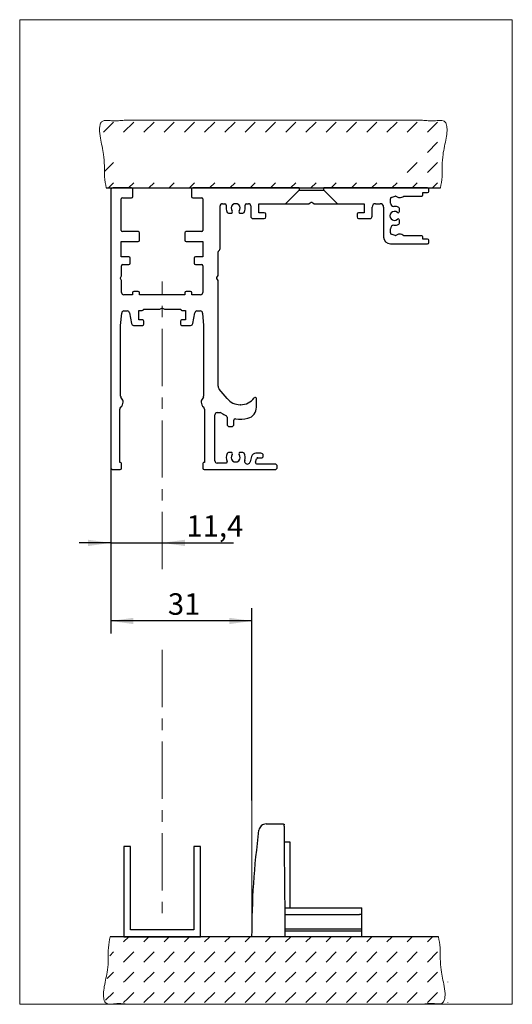
# Model space of a CAD drawing. Units: millimetres. Extents: x 7 to 412, y 7 to 291.
# Drawn here: x 307 to 346, y 103 to 181 of the extents above; entities that cross this region are included whole.
import ezdxf

# ---------------------------------------------------------------- set-up
doc = ezdxf.new("R2010")
doc.units = ezdxf.units.MM
doc.linetypes.add('CENTERX2', pattern=[20.32, 12.7, -2.54, 2.54, -2.54])
doc.layers.add('FORMAT', color=7, linetype='Continuous')
doc.styles.add('SLDTEXTSTYLE1', font='TXT', dxfattribs={"width": 0.605})
doc.dimstyles.new('SLDDIMSTYLE5', dxfattribs={"dimtxt": 1.7, "dimasz": 1.8, "dimexe": 0, "dimexo": 0.0625, "dimgap": 0.425, "dimtad": 1, "dimdec": 1, "dimlfac": 2.8, "dimrnd": 1e-09, "dimzin": 12, "dimdsep": 46, "dimtxsty": 'SLDTEXTSTYLE1', "dimsah": 1, "dimcen": 0.09, "dimadec": 0, "dimazin": 3, "dimtfac": 1, "dimtmove": 0, "dimatfit": 0, "dimfxl": 0, "dimfrac": 2, "dimtolj": 1, "dimtzin": 12, "dimarcsym": 0})
doc.dimstyles.new('SLDDIMSTYLE6', dxfattribs={"dimtxt": 1.7, "dimasz": 1.8, "dimexe": 0, "dimexo": 0.0625, "dimgap": 0.425, "dimtad": 1, "dimdec": 0, "dimlfac": 2.8, "dimrnd": 1e-09, "dimzin": 12, "dimdsep": 46, "dimtxsty": 'SLDTEXTSTYLE1', "dimsah": 1, "dimcen": 0.09, "dimadec": 0, "dimazin": 3, "dimtfac": 1, "dimtofl": 0, "dimtmove": 0, "dimatfit": 3, "dimfxl": 0, "dimfrac": 2, "dimtolj": 1, "dimtzin": 12, "dimarcsym": 0})

# ---------------------------------------------------------------- blocks, each defined once
blk = doc.blocks.new('SW_HATCH_14')
at = {"color": 0, "linetype": 'Continuous', "lineweight": 18}
for p, q in [((0, 0), (0.405, 0.405)), ((1.604, 0), (2.009, 0.405)), ((3.207, 0), (3.613, 0.405)), ((4.811, 0), (5.216, 0.405)), ((6.414, 0), (6.82, 0.405)), ((8.018, 0), (8.424, 0.405)), ((9.622, 0), (10.027, 0.405)), ((11.225, 0), (11.631, 0.405)), ((12.829, 0), (13.234, 0.405)), ((14.433, 0), (14.838, 0.405)), ((16.036, 0), (16.442, 0.405)), ((17.64, 0), (18.045, 0.405)), ((19.243, 0), (19.649, 0.405)), ((20.847, 0), (21.253, 0.405)), ((22.451, 0), (22.856, 0.405)), ((24.054, 0), (24.46, 0.405)), ((0, -1.604), (0.802, -0.802)), ((1.604, -1.604), (2.405, -0.802)), ((3.207, -1.604), (4.009, -0.802)), ((4.811, -1.604), (5.613, -0.802)), ((6.414, -1.604), (7.216, -0.802)), ((8.018, -1.604), (8.82, -0.802)), ((9.622, -1.604), (10.424, -0.802)), ((11.225, -1.604), (12.027, -0.802)), ((12.829, -1.604), (13.631, -0.802)), ((14.433, -1.604), (15.234, -0.802)), ((16.036, -1.604), (16.838, -0.802)), ((17.64, -1.604), (18.442, -0.802)), ((19.243, -1.604), (20.045, -0.802)), ((20.847, -1.604), (21.649, -0.802)), ((22.451, -1.604), (23.252, -0.802)), ((24.054, -1.604), (24.856, -0.802)), ((0.113, -3.094), (0.802, -2.405)), ((1.604, -3.207), (2.405, -2.405)), ((3.207, -3.207), (4.009, -2.405)), ((4.811, -3.207), (5.613, -2.405)), ((6.414, -3.207), (7.216, -2.405)), ((8.018, -3.207), (8.82, -2.405)), ((9.622, -3.207), (10.424, -2.405)), ((11.225, -3.207), (12.027, -2.405)), ((12.829, -3.207), (13.631, -2.405)), ((14.433, -3.207), (15.234, -2.405)), ((16.036, -3.207), (16.838, -2.405)), ((17.64, -3.207), (18.442, -2.405)), ((19.243, -3.207), (20.045, -2.405)), ((20.847, -3.207), (21.649, -2.405)), ((22.451, -3.207), (23.252, -2.405)), ((24.054, -3.207), (24.427, -2.834)), ((0.33, -4.48), (0.802, -4.009)), ((1.604, -4.811), (2.405, -4.009)), ((3.207, -4.811), (4.009, -4.009)), ((4.811, -4.811), (5.613, -4.009)), ((6.414, -4.811), (7.216, -4.009)), ((8.018, -4.811), (8.82, -4.009)), ((9.622, -4.811), (10.424, -4.009)), ((11.225, -4.811), (12.027, -4.009)), ((12.829, -4.811), (13.631, -4.009)), ((14.433, -4.811), (15.234, -4.009)), ((16.036, -4.811), (16.838, -4.009)), ((17.64, -4.811), (18.442, -4.009)), ((19.243, -4.811), (20.045, -4.009)), ((20.847, -4.811), (21.649, -4.009)), ((22.451, -4.811), (23.252, -4.009))]:
    blk.add_line(p, q, dxfattribs=at)
blk = doc.blocks.new('SW_HATCH_15')
at = {"color": 0, "linetype": 'Continuous', "lineweight": 18}
for p, q in [((0, 0), (0.429, 0.429)), ((1.23, -0.373), (1.254, -0.349)), ((-0.373, -1.977), (0.429, -1.175)), ((1.23, -1.977), (1.251, -1.956))]:
    blk.add_line(p, q, dxfattribs=at)
blk = doc.blocks.new('SW_HATCH_16')
at = {"color": 0, "linetype": 'Continuous', "lineweight": 18}
for p, q in [((0, 0), (0.302, 0.302)), ((-0.188, -1.792), (0.302, -1.302)), ((1.104, -2.104), (1.217, -1.991)), ((-0.322, -3.529), (0.302, -2.905)), ((1.104, -3.707), (1.434, -3.377))]:
    blk.add_line(p, q, dxfattribs=at)
blk = doc.blocks.new('SW_HATCH_17')
at = {"color": 0, "linetype": 'Continuous', "lineweight": 18}
for p, q in [((0, 0), (0.802, 0.802)), ((1.604, 0), (2.405, 0.802)), ((3.207, 0), (4.009, 0.802)), ((4.811, 0), (5.613, 0.802)), ((6.414, 0), (7.216, 0.802)), ((8.018, 0), (8.82, 0.802)), ((9.622, 0), (10.424, 0.802)), ((11.225, 0), (12.027, 0.802)), ((12.829, 0), (13.631, 0.802)), ((14.433, 0), (15.234, 0.802)), ((16.036, 0), (16.838, 0.802)), ((17.64, 0), (18.442, 0.802)), ((19.243, 0), (20.045, 0.802)), ((20.847, 0), (21.649, 0.802)), ((22.451, 0), (23.252, 0.802)), ((24.054, 0), (24.856, 0.802)), ((25.658, 0), (26.46, 0.802)), ((25.658, -1.604), (26.46, -0.802)), ((0.083, -3.124), (0.802, -2.405)), ((24.054, -3.207), (24.856, -2.405)), ((25.658, -3.207), (26.46, -2.405)), ((0.393, -4.418), (0.802, -4.009)), ((1.997, -4.418), (2.405, -4.009)), ((3.6, -4.418), (4.009, -4.009)), ((5.204, -4.418), (5.613, -4.009)), ((6.808, -4.418), (7.216, -4.009)), ((8.411, -4.418), (8.82, -4.009)), ((10.015, -4.418), (10.424, -4.009)), ((11.618, -4.418), (12.027, -4.009)), ((13.222, -4.418), (13.631, -4.009)), ((14.826, -4.418), (15.234, -4.009)), ((16.429, -4.418), (16.838, -4.009)), ((18.033, -4.418), (18.442, -4.009)), ((19.636, -4.418), (20.045, -4.009)), ((21.24, -4.418), (21.649, -4.009)), ((22.844, -4.418), (23.252, -4.009)), ((24.447, -4.418), (24.856, -4.009)), ((26.051, -4.418), (26.46, -4.009))]:
    blk.add_line(p, q, dxfattribs=at)
blk = doc.blocks.new('_D_28')
at = {"layer": 'FORMAT'}
for p, q in [((314.206, 145.239), (314.206, 132.073)), ((325.385, 118.85), (325.385, 134.073)), ((325.385, 133.073), (314.206, 133.073))]:
    blk.add_line(p, q, dxfattribs=at)
for points in [[(314.206, 133.073), (316.006, 132.823), (316.006, 133.323)], [(325.385, 133.073), (323.585, 133.323), (323.585, 132.823)]]:
    blk.add_solid(points, dxfattribs=at)
at = {"layer": 'FORMAT', "insert": (318.731, 135.264), "char_height": 1.7, "attachment_point": 1, "style": 'SLDTEXTSTYLE1'}
blk.add_mtext('31', dxfattribs=at)
blk = doc.blocks.new('_D_29')
at = {"layer": 'FORMAT'}
for p, q in [((314.206, 145.239), (314.206, 138.257)), ((314.206, 139.257), (311.706, 139.257)), ((314.206, 139.257), (318.278, 139.257)), ((318.278, 139.257), (323.926, 139.257))]:
    blk.add_line(p, q, dxfattribs=at)
for points in [[(314.206, 139.257), (312.406, 139.507), (312.406, 139.007)], [(318.278, 139.257), (320.078, 139.007), (320.078, 139.507)]]:
    blk.add_solid(points, dxfattribs=at)
at = {"layer": 'FORMAT', "insert": (320.198, 141.448), "char_height": 1.7, "attachment_point": 1, "style": 'SLDTEXTSTYLE1'}
blk.add_mtext('11,4', dxfattribs=at)

msp = doc.modelspace()

# ---------------------------------------------------------------- linework, layer by layer
at = {"color": 7, "linetype": 'Continuous', "lineweight": 18}
for p, q in [((307, 180.70651751), (307, 102.70651751)), ((346, 180.70651751), (307, 180.70651751)), ((346, 180.70651751), (346, 102.70651751)), ((338.88758506, 172.73852151), (315.26767707, 172.73852151)), ((346, 102.70651751), (307, 102.70651751)), ((315.57606697, 102.70280722), (338.73199542, 102.70280722))]:
    msp.add_line(p, q, dxfattribs=at)
at = {"color": 7, "linetype": 'Continuous', "lineweight": 25}
for p, q in [((313.84510961, 167.38137865), (340.31015252, 167.38137865)), ((314.20648925, 167.20280722), (314.20648925, 145.23852151)), ((315.84934639, 167.38137865), (314.38506067, 167.38137865)), ((315.95648925, 166.70280722), (315.95648925, 167.27423579)), ((320.59934639, 167.27423579), (320.59934639, 166.70280722)), ((329.11791328, 167.38137865), (320.70648925, 167.38137865)), ((329.11791328, 167.19745008), (328.05184185, 166.13137865)), ((329.11791328, 167.38137865), (329.11791328, 167.19745008)), ((329.11791328, 167.19745008), (331.08219899, 167.19745008)), ((331.08219899, 167.19745008), (331.08219899, 167.38137865)), ((339.29577496, 167.38137865), (331.08219899, 167.38137865)), ((332.14827042, 166.13137865), (331.08219899, 167.19745008)), ((338.92077496, 166.82780722), (338.92077496, 167.00637865)), ((338.92077496, 167.00637865), (339.29577496, 167.00637865)), ((339.38506067, 167.09566436), (339.38506067, 167.29209294)), ((315.04577496, 164.00637865), (315.04577496, 166.50637865)), ((315.13506067, 166.59566436), (315.84934639, 166.59566436)), ((320.70648925, 166.59566436), (321.42077496, 166.59566436)), ((321.51006067, 166.50637865), (321.51006067, 164.00637865)), ((330.07256067, 166.22066436), (329.91791328, 166.13137865)), ((330.1261321, 166.22066436), (330.07256067, 166.22066436)), ((330.2807795, 166.13137865), (330.1261321, 166.22066436)), ((336.34934639, 166.18353933), (336.34934639, 166.52246703)), ((336.41984725, 166.62314948), (336.72924545, 166.73575072)), ((336.78938959, 166.73048697), (336.93394994, 166.64701924)), ((337.05894893, 166.61352185), (337.06361605, 166.61352174)), ((337.40758515, 166.73852151), (338.83148925, 166.73852151)), ((322.86720353, 162.57027712), (322.86720353, 165.95280722)), ((323.04577496, 166.13137865), (323.24220353, 166.13137865)), ((323.34934639, 166.02423579), (323.34934639, 165.77423579)), ((323.52347083, 165.38137865), (323.75386566, 165.38137865)), ((323.82470078, 165.41631067), (323.83306873, 165.42721599)), ((324.36562404, 165.42721599), (324.373992, 165.41631067)), ((324.44482712, 165.38137865), (324.67522194, 165.38137865)), ((324.84934639, 165.77423579), (324.84934639, 166.02423579)), ((324.95648925, 166.13137865), (325.11720353, 166.13137865)), ((325.29577496, 165.95280722), (325.29577496, 165.13137865)), ((325.9386321, 165.41709294), (325.9386321, 166.13137865)), ((325.9386321, 166.13137865), (328.05184185, 166.13137865)), ((326.36720353, 165.41709294), (325.9386321, 165.41709294)), ((328.05184185, 166.13137865), (329.91791328, 166.13137865)), ((330.2807795, 166.13137865), (332.14827042, 166.13137865)), ((332.14827042, 166.13137865), (334.26006067, 166.13137865)), ((334.26006067, 165.41709294), (333.83148925, 165.41709294)), ((334.26006067, 166.13137865), (334.26006067, 165.41709294)), ((334.90291782, 165.13137865), (334.90291782, 165.86352151)), ((335.17077496, 166.13137865), (335.54577496, 166.13137865)), ((335.8136321, 165.86352151), (335.8136321, 163.48852151)), ((337.01779476, 165.43337059), (337.02870009, 165.44173855)), ((337.0636321, 165.51257367), (337.0636321, 165.75393853)), ((325.47434639, 164.95280722), (326.36720353, 164.95280722)), ((326.49220353, 165.07780722), (326.49220353, 165.29209294)), ((333.70648925, 165.29209294), (333.70648925, 165.07780722)), ((333.83148925, 164.95280722), (334.72434639, 164.95280722)), ((337.02870009, 164.89244733), (337.01779476, 164.90081528)), ((337.0636321, 164.58024734), (337.0636321, 164.82161221)), ((316.38506067, 163.91709294), (315.13506067, 163.91709294)), ((316.49220353, 163.23852151), (316.49220353, 163.80995008)), ((320.0636321, 163.80995008), (320.0636321, 163.23852151)), ((321.42077496, 163.91709294), (320.17077496, 163.91709294)), ((336.34934639, 163.81171925), (336.34934639, 164.15064654)), ((315.04577496, 163.13137865), (316.38506067, 163.13137865)), ((315.04577496, 161.91709294), (315.04577496, 163.13137865)), ((320.17077496, 163.13137865), (321.51006067, 163.13137865)), ((321.51006067, 163.13137865), (321.51006067, 161.91709294)), ((336.72924545, 163.59843556), (336.41984725, 163.7110368)), ((336.93394994, 163.68716704), (336.78938959, 163.60369931)), ((337.06361605, 163.72066457), (337.05894893, 163.72066447)), ((338.83148925, 163.59566436), (337.40758564, 163.59566436)), ((338.92077496, 163.32780722), (338.92077496, 163.50637865)), ((339.29577496, 163.32780722), (338.92077496, 163.32780722)), ((339.38506067, 163.04209294), (339.38506067, 163.23852151)), ((322.70648925, 160.42888319), (322.70648925, 162.30600945)), ((322.72741019, 162.35651707), (322.81490117, 162.44400805)), ((336.34934639, 162.95280722), (339.29577496, 162.95280722)), ((315.63506067, 161.91709294), (315.04577496, 161.91709294)), ((315.74220353, 161.41709294), (315.74220353, 161.80995008)), ((320.8136321, 161.80995008), (320.8136321, 161.41709294)), ((321.51006067, 161.91709294), (320.92077496, 161.91709294)), ((315.0636321, 160.41995461), (315.0636321, 161.20280722)), ((315.17077496, 161.30995008), (315.63506067, 161.30995008)), ((320.92077496, 161.30995008), (321.38506067, 161.30995008)), ((321.49220353, 161.20280722), (321.49220353, 159.09566436)), ((314.97434639, 160.26530722), (315.0636321, 160.41995461)), ((314.97434639, 160.21173579), (314.97434639, 160.26530722)), ((315.0636321, 160.0570884), (314.97434639, 160.21173579)), ((315.0636321, 159.09566436), (315.0636321, 160.0570884)), ((322.61720353, 160.27423579), (322.70648925, 160.42888319)), ((322.61720353, 160.20280722), (322.61720353, 160.27423579)), ((322.70648925, 160.04815983), (322.61720353, 160.20280722)), ((322.70648925, 151.66416876), (322.70648925, 160.04815983)), ((316.38506067, 159.16709294), (316.02791782, 159.16709294)), ((320.52791782, 159.16709294), (320.17077496, 159.16709294)), ((315.92077496, 158.91709294), (315.24220353, 158.91709294)), ((315.92077496, 159.05995008), (315.92077496, 158.91709294)), ((316.49220353, 158.91709294), (316.49220353, 159.05995008)), ((320.0636321, 158.91709294), (316.49220353, 158.91709294)), ((320.0636321, 159.05995008), (320.0636321, 158.91709294)), ((320.63506067, 158.91709294), (320.63506067, 159.05995008)), ((321.3136321, 158.91709294), (320.63506067, 158.91709294)), ((315.25582114, 157.63137865), (315.52097934, 157.63137865)), ((316.4386321, 156.91709294), (316.4386321, 157.66709294)), ((316.4386321, 157.66709294), (316.70648925, 157.66709294)), ((316.79577496, 157.77423579), (318.09648471, 157.77423579)), ((316.79577496, 157.75637865), (316.79577496, 157.77423579)), ((318.09648471, 157.77423579), (318.2511321, 157.86352151)), ((318.2511321, 157.86352151), (318.30470353, 157.86352151)), ((318.30470353, 157.86352151), (318.45935092, 157.77423579)), ((318.45935092, 157.77423579), (319.76006067, 157.77423579)), ((319.76006067, 157.77423579), (319.76006067, 157.75637865)), ((319.84934639, 157.66709294), (320.11720353, 157.66709294)), ((320.11720353, 157.66709294), (320.11720353, 156.91709294)), ((321.0348563, 157.63137865), (321.30001449, 157.63137865)), ((314.99220353, 156.48852151), (315.07792923, 157.46837075)), ((315.69683786, 157.48381582), (315.8463158, 156.63608433)), ((316.72434639, 156.91709294), (316.4386321, 156.91709294)), ((316.83148925, 156.59566436), (316.83148925, 156.80995008)), ((319.72434639, 156.80995008), (319.72434639, 156.59566436)), ((320.11720353, 156.91709294), (319.83148925, 156.91709294)), ((320.70951984, 156.63608433), (320.85899777, 157.48381582)), ((321.4779064, 157.46837075), (321.5636321, 156.48852151)), ((314.99220353, 150.89000961), (314.99220353, 156.48852151)), ((316.02217432, 156.48852151), (316.72434639, 156.48852151)), ((319.83148925, 156.48852151), (320.53366131, 156.48852151)), ((321.5636321, 156.48852151), (321.5636321, 150.89000961)), ((323.4168575, 150.68759547), (322.7900448, 151.43460175)), ((315.15513839, 150.55995008), (315.01612757, 150.80072389)), ((321.53970807, 150.80072389), (321.40069724, 150.55995008)), ((325.67077496, 150.77423579), (325.64395464, 150.77423579)), ((325.74220353, 150.00156263), (325.74220353, 150.70280722)), ((314.92077496, 145.63137865), (314.92077496, 149.85950388)), ((315.18863204, 150.41709294), (315.18863204, 150.43495008)), ((321.36720359, 150.43495008), (321.36720359, 150.41709294)), ((321.63506067, 149.85950388), (321.63506067, 145.63137865)), ((324.49220353, 150.20280722), (324.45648925, 150.20280722)), ((322.45648925, 145.75637865), (322.45648925, 149.39882055)), ((322.63506067, 149.57739198), (322.87400258, 149.57739198)), ((323.42077496, 149.21664655), (323.42077496, 148.64923579)), ((323.59934639, 148.47066436), (323.77791782, 148.47066436)), ((323.95648925, 148.64923579), (323.95648925, 148.982576)), ((323.75386566, 146.41709294), (323.53015434, 146.41709294)), ((323.83306873, 146.37125559), (323.82470078, 146.38216092)), ((324.373992, 146.38216092), (324.36562404, 146.37125559)), ((324.67522194, 146.41709294), (324.44482712, 146.41709294)), ((325.35899601, 146.09881402), (325.24477792, 145.67254631)), ((325.68008246, 145.64125212), (325.75663937, 145.9269664)), ((326.09934639, 146.36352151), (325.70396952, 146.36352151)), ((325.86013142, 146.00637865), (326.17077496, 146.00637865)), ((326.27791782, 146.11352151), (326.27791782, 146.18495008)), ((314.99220353, 145.63137865), (314.92077496, 145.63137865)), ((315.0636321, 145.16709294), (315.0636321, 145.55995008)), ((321.49220353, 145.55995008), (321.49220353, 145.16709294)), ((321.63506067, 145.63137865), (321.5636321, 145.63137865)), ((323.33984031, 145.57780722), (322.63506067, 145.57780722)), ((327.20648925, 145.50637865), (325.78357451, 145.50637865)), ((327.38506067, 145.23852151), (327.38506067, 145.32780722)), ((314.38506067, 145.05995008), (314.95648925, 145.05995008)), ((321.59934639, 145.05995008), (327.20648925, 145.05995008)), ((327.18085549, 116.98852151), (327.87919141, 116.98852151)), ((328.42077496, 115.55995008), (327.96863941, 115.55995008)), ((328.42077496, 110.34566437), (328.42077496, 115.55995008)), ((315.77791782, 115.20280722), (315.24220353, 115.20280722)), ((315.24220353, 115.20280722), (315.24220353, 108.05995008)), ((315.77791782, 108.59566436), (315.77791782, 115.20280722)), ((320.77791782, 115.20280722), (320.77791782, 108.59566436)), ((321.3136321, 115.20280722), (320.77791782, 115.20280722)), ((321.3136321, 108.05995008), (321.3136321, 115.20280722)), ((328.00797069, 110.34566436), (333.90291782, 110.34566444)), ((334.08148925, 109.80215733), (334.08148925, 110.34566436)), ((328.01264576, 109.80995408), (333.90291782, 109.80995408)), ((334.08148925, 108.64144285), (334.08148925, 109.80215733)), ((320.77791782, 108.59566436), (315.77791782, 108.59566436)), ((333.90291782, 108.64923987), (328.02277516, 108.64923987)), ((328.02386606, 108.52423579), (333.90291782, 108.52423579)), ((334.08148925, 108.52423572), (334.08148925, 108.64144285)), ((334.08148925, 108.05995008), (334.08148925, 108.52423579)), ((340.15415165, 108.05995008), (314.15391074, 108.05995008)), ((315.24220353, 108.05995008), (321.3136321, 108.05995008))]:
    msp.add_line(p, q, dxfattribs=at)
at = {"color": 7, "linetype": 'Continuous', "lineweight": 25, "flags": 128}
for points in [[(333.90291782, 110.34566444), (333.93775535, 110.34566444), (333.97125409, 110.34566443), (334.00212672, 110.34566443), (334.02918681, 110.34566442), (334.05139446, 110.34566441), (334.06789624, 110.34566439), (334.07805801, 110.34566438), (334.08148925, 110.34566436)], [(333.90291782, 108.52423579), (333.93775537, 108.52423579), (333.97125414, 108.52423578), (334.00212679, 108.52423577), (334.02918688, 108.52423575), (334.05139453, 108.52423573), (334.0678963, 108.5242357), (334.07805805, 108.52423567), (334.08148925, 108.52423572)]]:
    msp.add_lwpolyline(points, dxfattribs=at)
at = {"color": 7, "linetype": 'Continuous', "lineweight": 25}
for centre, radius, start, end in [((314.38506067, 167.20280722), 0.17857143, 90, 180), ((315.84934639, 167.27423579), 0.10714286, 0, 90), ((320.70648925, 167.27423579), 0.10714286, 90, 180), ((339.29577496, 167.29209294), 0.08928571, 0, 90), ((339.29577496, 167.09566436), 0.08928571, 270, 0), ((315.13506067, 166.50637865), 0.08928571, 90, 180), ((315.84934639, 166.70280722), 0.10714286, 270, 0), ((320.70648925, 166.70280722), 0.10714286, 180, 270), ((321.42077496, 166.50637865), 0.08928571, 0, 90), ((336.45648925, 166.52246703), 0.10714286, 109.9982835388, 180), ((336.61720353, 166.18353933), 0.26785714, 180.0000000002, 273.0169612981), ((336.75367345, 166.66862908), 0.07142857, 59.9982835388, 109.9982835388), ((337.05895642, 166.86352185), 0.25, 239.9982835389, 269.9982835388), ((337.06363259, 167.14923581), 0.53571411, 269.9982310606, 309.9444790758), ((338.83148925, 166.82780722), 0.08928571, 270, 0), ((323.04577496, 165.95280722), 0.17857143, 90, 180), ((323.24220353, 166.02423579), 0.10714286, 0, 90), ((324.09934639, 165.77423579), 0.75, 180, 206.3877999592), ((323.52347083, 165.48852151), 0.10714286, 206.3877999592, 270), ((324.09934639, 165.77423579), 0.35714286, 319.0369590318, 220.9630409682), ((323.75386566, 165.47066436), 0.08928571, 270, 322.4999999995), ((323.76223361, 165.48156969), 0.08928571, 322.4999999996, 40.9630409682), ((324.43645916, 165.48156969), 0.08928571, 139.0369590318, 217.5000000002), ((324.44482712, 165.47066436), 0.08928571, 217.5000000002, 270), ((324.67522194, 165.48852151), 0.10714286, 270, 333.6122000407), ((324.09934639, 165.77423579), 0.75, 333.6122000408, 0), ((324.95648925, 166.02423579), 0.10714286, 90.0000000017, 180), ((325.11720353, 165.95280722), 0.17857143, 0, 90), ((326.36720353, 165.29209294), 0.125, 0, 89.9999999999), ((333.83148925, 165.29209294), 0.125, 90, 180), ((335.17077496, 165.86352151), 0.26785714, 90, 180), ((335.54577496, 165.86352151), 0.26785714, 0, 90), ((336.67077496, 165.16709294), 0.35714286, 49.0369590266, 310.9630409733), ((336.67077496, 165.16709294), 0.75, 62.6477670894, 93.0169612981), ((336.96344106, 165.50420571), 0.08928571, 229.0369590296, 307.5000000003), ((336.97434639, 165.75393853), 0.08928571, 0, 62.6477670896), ((336.97434639, 165.51257367), 0.08928571, 307.5000000003, 0), ((325.47434639, 165.13137865), 0.17857143, 180, 270), ((326.36720353, 165.07780722), 0.125, 270, 0), ((333.83148925, 165.07780722), 0.125, 180, 270), ((334.72434639, 165.13137865), 0.17857143, 270, 0), ((336.96344106, 164.82998016), 0.08928571, 52.4999999999, 130.9630409705), ((336.97434639, 164.82161221), 0.08928571, 0, 52.4999999999), ((315.13506067, 164.00637865), 0.08928571, 180, 269.9999999999), ((316.38506067, 163.80995008), 0.10714286, 0, 90), ((320.17077496, 163.80995008), 0.10714286, 90, 180), ((321.42077496, 164.00637865), 0.08928571, 270, 0), ((336.61720353, 164.15064654), 0.26785714, 86.9830387018, 180), ((336.45648925, 163.81171925), 0.10714286, 180, 250.0017164611), ((336.67077496, 165.16709294), 0.75, 266.9830387017, 297.3522329103), ((336.97434639, 164.58024734), 0.08928571, 297.3522329103, 0), ((316.38506067, 163.23852151), 0.10714286, 270, 0), ((320.17077496, 163.23852151), 0.10714286, 180, 270), ((336.34934639, 163.48852151), 0.53571429, 180, 270), ((336.75367345, 163.6655572), 0.07142857, 250.0017164612, 300.0017164612), ((337.05895642, 163.47066443), 0.25000003, 90.0017164609, 120.0017164611), ((337.06363259, 163.18495047), 0.53571411, 50.0554530544, 90.0017689392), ((338.83148925, 163.50637865), 0.08928571, 0, 90), ((339.29577496, 163.23852151), 0.08928571, 0, 90), ((339.29577496, 163.04209294), 0.08928571, 270, 0), ((322.77791782, 162.30600945), 0.07142857, 135, 180), ((322.6886321, 162.57027712), 0.17857143, 315, 0), ((315.63506067, 161.80995008), 0.10714286, 0, 90), ((320.92077496, 161.80995008), 0.10714286, 90, 180), ((315.17077496, 161.20280722), 0.10714286, 90, 180), ((315.63506067, 161.41709294), 0.10714286, 270, 0), ((320.92077496, 161.41709294), 0.10714286, 180, 270), ((321.38506067, 161.20280722), 0.10714286, 0, 90), ((316.02791782, 159.05995008), 0.10714286, 90, 180), ((316.38506067, 159.05995008), 0.10714286, 0, 90), ((320.17077496, 159.05995008), 0.10714286, 90, 180), ((320.52791782, 159.05995008), 0.10714286, 0, 90), ((315.24220353, 159.09566436), 0.17857143, 180, 270), ((321.3136321, 159.09566436), 0.17857143, 270, 0), ((315.25582114, 157.45280722), 0.17857143, 90, 175), ((315.52097934, 157.45280722), 0.17857143, 10, 90), ((316.70648925, 157.75637865), 0.08928571, 270, 0), ((319.84934639, 157.75637865), 0.08928571, 180, 270), ((321.0348563, 157.45280722), 0.17857143, 90, 170), ((321.30001449, 157.45280722), 0.17857143, 5, 90), ((316.72434639, 156.80995008), 0.10714286, 0, 90), ((319.83148925, 156.80995008), 0.10714286, 90, 180), ((316.02217432, 156.66709294), 0.17857143, 190, 270), ((316.72434639, 156.59566436), 0.10714286, 270, 0), ((319.83148925, 156.59566436), 0.10714286, 180, 270), ((320.53366131, 156.66709294), 0.17857143, 270, 350), ((323.0636321, 151.66416876), 0.35714286, 180, 220), ((315.17077496, 150.89000961), 0.17857143, 180, 210), ((314.93863204, 150.43495008), 0.25, 0, 30), ((321.61720359, 150.43495008), 0.25, 150, 180), ((321.38506067, 150.89000961), 0.17857143, 330, 0), ((324.45648925, 151.55995008), 1.35714286, 220, 270), ((324.49220353, 151.55995008), 1.35714286, 270, 322.7755999227), ((325.64395464, 150.68495008), 0.08928571, 90, 142.7755999226), ((325.67077496, 150.70280722), 0.07142857, 0, 90), ((315.09934639, 149.85950388), 0.17857143, 128.682193617, 180), ((314.65291776, 150.41709294), 0.53571429, 308.682193617, 0), ((321.90291788, 150.41709294), 0.53571429, 180, 231.3178063831), ((321.45648925, 149.85950388), 0.17857143, 0, 51.3178063831), ((324.84934639, 150.00156263), 0.89285714, 284.1490045087, 0), ((322.63506067, 149.39882055), 0.17857143, 90, 180), ((322.87400258, 149.39882055), 0.17857143, 53.7865542986, 90), ((324.45648925, 151.55995008), 2.5, 233.7865542986, 244.0009550845), ((323.3136321, 149.21664655), 0.10714286, 0, 64.0009550845), ((324.0636321, 148.982576), 0.10714286, 81.3333785824, 180), ((324.45648925, 151.55995008), 2.5, 261.3333785824, 284.1490045087), ((323.59934639, 148.64923579), 0.17857143, 180, 270), ((323.77791782, 148.64923579), 0.17857143, 270, 0), ((324.09934639, 146.02423579), 0.75, 154.2129086082, 205.1843365326), ((323.53015434, 146.29923579), 0.11785714, 90, 154.2129086083), ((324.09934639, 146.02423579), 0.35714286, 139.0369590318, 40.9630409682), ((323.75386566, 146.32780722), 0.08928571, 37.5000000005, 90), ((323.76223361, 146.31690189), 0.08928571, 319.0369590317, 37.5000000006), ((324.43645916, 146.31690189), 0.08928571, 142.4999999998, 220.9630409682), ((324.44482712, 146.32780722), 0.08928571, 90, 142.4999999998), ((324.67522194, 146.30995008), 0.10714286, 26.3877999592, 90), ((324.09934639, 146.02423579), 0.75, 342.4556849119, 26.3877999592), ((325.70396952, 146.00637865), 0.35714286, 90, 165), ((325.86013142, 145.89923579), 0.10714286, 90, 165), ((326.09934639, 146.18495008), 0.17857143, 0, 90), ((326.17077496, 146.11352151), 0.10714286, 270, 0), ((314.38506067, 145.23852151), 0.17857143, 180, 270), ((314.95648925, 145.16709294), 0.10714286, 270, 0), ((314.99220353, 145.55995008), 0.07142857, 0, 90), ((321.5636321, 145.55995008), 0.07142857, 90, 180), ((321.59934639, 145.16709294), 0.10714286, 180, 269.9999999999), ((322.63506067, 145.75637865), 0.17857143, 179.9999999999, 270), ((323.33984031, 145.66709294), 0.08928571, 270.0000000005, 25.1843365328), ((325.02822401, 145.73057175), 0.2241931, 162.4556849118, 345), ((325.78357451, 145.61352151), 0.10714286, 165, 270), ((327.20648925, 145.32780722), 0.17857143, 0, 90), ((327.20648925, 145.23852151), 0.17857143, 270, 0)]:
    msp.add_arc(centre, radius, start, end, dxfattribs=at)
for centre, start_param, end_param in [((333.90291782, 109.80215733), 0, 1.5707963268), ((333.90291782, 108.64144313), 6.2831502128, 7.853981634)]:
    msp.add_ellipse(centre, major_axis=(0.17857143, 0), ratio=0.0436617694, start_param=start_param, end_param=end_param, dxfattribs=at)
at = {"color": 7, "linetype": 'Continuous', "lineweight": 18}
for points, knots in [([(313.84510961, 167.38137865), (313.79221712, 167.67175895), (313.68621803, 168.25369508), (313.71848257, 169.14011584), (313.65234525, 170.17514267), (313.41006649, 171.12613084), (313.29791681, 171.92033342), (313.35199976, 172.35256518), (313.44287993, 172.62716115), (313.69404809, 172.7347677), (314.00209576, 172.73567345), (314.37774911, 172.67381962), (314.82268351, 172.69746757), (315.11743431, 172.72466051), (315.26767707, 172.73852151)], [0, 0, 0, 0, 0.12406959542, 0.24864145623, 0.37288220645, 0.55965180096, 0.66356607915, 0.70559744849, 0.74547185727, 0.776561455, 0.81289526695, 0.87507583272, 0.93632264497, 1, 1, 1, 1]), ([(338.88758506, 172.73852151), (339.03784917, 172.72469841), (339.33264186, 172.69757983), (339.81579575, 172.67129164), (340.20864722, 172.74930216), (340.51712888, 172.71633776), (340.69179422, 172.62468376), (340.77866582, 172.43922456), (340.82731731, 172.19718609), (340.84407777, 171.8192446), (340.73231868, 171.07899764), (340.50288986, 170.17426572), (340.43678552, 169.14030931), (340.46904261, 168.25364689), (340.36304451, 167.67174291), (340.31015252, 167.38137865)], [0, 0, 0, 0, 0.0636439275, 0.1248585881, 0.2032102124, 0.2303578768, 0.2545618988, 0.2823517208, 0.3127758061, 0.3590283219, 0.4406419894, 0.6273135388, 0.7514890686, 0.8759955352, 1, 1, 1, 1]), ([(315.57606697, 102.70280722), (315.42626775, 102.71994576), (315.13249565, 102.75355625), (314.64969332, 102.77860295), (314.25731707, 102.70107164), (313.94905977, 102.73331373), (313.7740542, 102.82367776), (313.68604297, 103.00830766), (313.63717889, 103.24996049), (313.61963618, 103.62742833), (313.7308689, 104.36699243), (313.96047415, 105.27053291), (314.02681563, 106.3033162), (313.99351695, 107.18899779), (314.10052166, 107.77004272), (314.15391074, 108.05995008)], [0, 0, 0, 0, 0.0636574968, 0.1248390729, 0.2032043641, 0.2303917266, 0.2546139672, 0.2823475025, 0.3127723998, 0.3590378101, 0.4406493988, 0.6273202185, 0.751501119, 0.8760136266, 1, 1, 1, 1]), ([(340.15415165, 108.05995008), (340.20795481, 107.7704102), (340.31579764, 107.19005761), (340.28164382, 106.30540643), (340.34809009, 105.27245541), (340.59105291, 104.32387812), (340.70136493, 103.53077978), (340.6464884, 103.10022054), (340.55366331, 102.82655356), (340.30082775, 102.72528346), (339.99414301, 102.72884367), (339.61853541, 102.79391927), (339.17517948, 102.7493283), (338.88153965, 102.7185049), (338.73199542, 102.70280722)], [0, 0, 0, 0, 0.1240560308, 0.2486574205, 0.3729455917, 0.5597540344, 0.6636403068, 0.7057527657, 0.7454591712, 0.7764233459, 0.8127994539, 0.8750414021, 0.9363613676, 1, 1, 1, 1])]:
    msp.add_open_spline(points, degree=3, knots=knots, dxfattribs=at)
at = {"color": 7, "linetype": 'Continuous', "lineweight": 25}
for points, knots in [([(325.38506067, 108.05994922), (325.408377, 109.46940323), (325.45514088, 112.29624334), (325.77838589, 115.09083196), (325.94046191, 116.49204707)], [0, 0, 0, 0, 0.498597006, 1, 1, 1, 1]), ([(326.50695333, 116.98852151), (326.43835061, 116.98133504), (326.30114516, 116.96696209), (326.12299114, 116.85520439), (325.98883033, 116.69324906), (325.95658475, 116.55911439), (325.94046196, 116.49204706)], [0, 0, 0, 0, 0.2500001375, 0.5000002481, 0.7500001431, 1, 1, 1, 1]), ([(326.50695333, 116.98852151), (326.51740796, 116.98852151), (326.53825794, 116.98852151), (326.69226697, 116.98852151), (326.91618064, 116.98852151), (327.09245464, 116.98852151), (327.18085549, 116.98852151)], [0, 0, 0, 0, 0.2507004911, 0.4999798106, 0.7492414618, 1, 1, 1, 1]), ([(327.95446619, 116.47667333), (327.95394838, 116.53600809), (327.95291252, 116.65470636), (327.95178396, 116.78402596), (327.95108717, 116.86386981), (327.9506894, 116.90945059), (327.95064132, 116.91495987), (327.95061726, 116.91771628)], [0, 0, 0, 0, 0.2500121098, 0.5001453555, 0.6646855312, 0.8322353697, 1, 1, 1, 1]), ([(328.02791782, 108.05995008), (328.01564371, 109.46642288), (327.99109553, 112.27936572), (327.96667596, 115.07757172), (327.95446619, 116.47667333)], [0, 0, 0, 0, 0.5000004928, 1, 1, 1, 1])]:
    msp.add_open_spline(points, degree=3, knots=knots, dxfattribs=at)
msp.add_open_spline([(327.87919141, 116.98852151), (327.88849916, 116.98745997), (327.90711467, 116.98533689), (327.93064132, 116.96899381), (327.94718908, 116.94561068), (327.94947454, 116.92701441), (327.95061726, 116.91771628)], degree=3, dxfattribs=at)
at = {"layer": 'FORMAT', "linetype": 'CENTERX2', "lineweight": 18, "ltscale": 0.357143}
for p, q in [((318.27791782, 137.17197338), (318.27791782, 159.95760288)), ((318.27791782, 130.77846102), (318.27791782, 109.51241755))]:
    msp.add_line(p, q, dxfattribs=at)
at = {"layer": 'FORMAT', "lineweight": 18}
msp.add_line((325.38506067, 108.05995008), (325.38506067, 118.84952651), dxfattribs=at)

# ---------------------------------------------------------------- block references
at = {"color": 7, "linetype": 'Continuous', "lineweight": 18}
for name, p in [('SW_HATCH_17', (313.62409677, 171.79914321)), ('SW_HATCH_14', (315.22771394, 107.65445663)), ('SW_HATCH_16', (314.12401428, 106.55075697)), ('SW_HATCH_15', (339.65511135, 104.82036225))]:
    msp.add_blockref(name, p, dxfattribs=at)

# ---------------------------------------------------------------- dimensions: what is measured, and where the dimension line sits
at = {"layer": 'FORMAT'}
for base, p1, p2, dimstyle, picture, middle in [((318.27791782, 139.25688427), (314.20648925, 145.23852151), (318.27791782, 137.17197338), 'SLDDIMSTYLE5', '_D_29', (322.06206014, 139.25688427)), ((314.20648925, 133.07303517), (325.38506067, 118.84952651), (314.20648925, 145.23852151), 'SLDDIMSTYLE6', '_D_28', (319.79577496, 133.07303517))]:
    dim = msp.add_linear_dim(base=base, p1=p1, p2=p2, angle=0, dimstyle=dimstyle, dxfattribs=at)
    dim.commit()
    dim.dimension.update_dxf_attribs({"geometry": picture, "text_midpoint": middle, "dimtype": 160})

doc.saveas('drawing.dxf')
